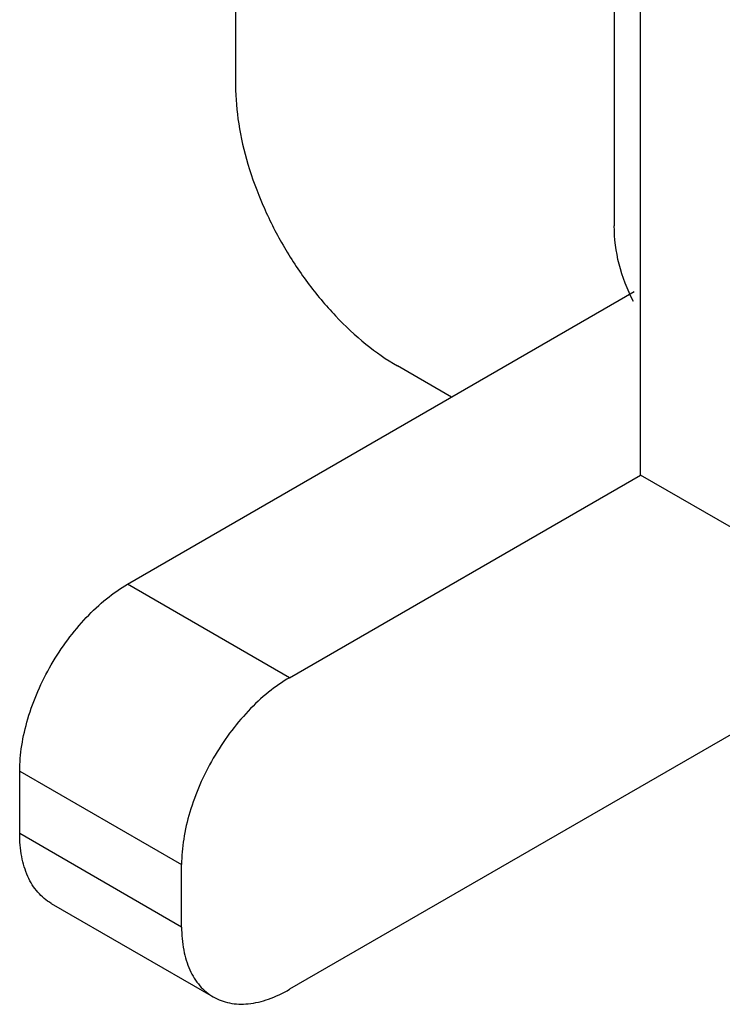
# Model space of a CAD drawing. Units: millimetres. Extents: x 7.2 to 56, y 12.6 to 75.6.
# Drawn here: x 21 to 30.2, y 23.2 to 36.1 of the extents above; entities that cross this region are included whole.
import ezdxf

# ---------------------------------------------------------------- set-up
doc = ezdxf.new("R2010")
doc.units = ezdxf.units.MM
doc.header["$LTSCALE"] = 5.740876
doc.layers.get('0').update_dxf_attribs({"linetype": 'CONTINUOUS'})

msp = doc.modelspace()

# ---------------------------------------------------------------- linework, layer by layer
at = {"color": 7, "linetype": 'Continuous'}
for p, q in [((28.802, 48.941), (28.802, 33.427)), ((29.145, 30.161), (29.145, 45.675)), ((23.841, 37.713), (23.841, 35.264)), ((22.427, 28.732), (29.064, 32.564)), ((26.67, 31.182), (25.963, 31.59)), ((24.549, 27.507), (29.145, 30.161)), ((31.052, 29.06), (29.145, 30.161)), ((24.549, 27.507), (22.427, 28.732)), ((30.447, 26.83), (24.549, 23.425)), ((21.013, 26.283), (23.134, 25.058)), ((21.013, 25.466), (21.013, 26.283)), ((23.134, 24.241), (21.013, 25.466)), ((23.134, 24.241), (23.134, 25.058)), ((21.427, 24.551), (23.549, 23.326))]:
    msp.add_line(p, q, dxfattribs=at)
for points, knots in [([(23.841, 35.264), (23.841, 35.096), (23.872, 34.747), (23.994, 34.221), (24.191, 33.688), (24.453, 33.168), (24.772, 32.68), (25.136, 32.244), (25.531, 31.875), (25.817, 31.674), (25.963, 31.59)], [0, 0, 0, 0, 0.114147, 0.237337, 0.366978, 0.500001, 0.633024, 0.762665, 0.885853, 1, 1, 1, 1]), ([(29.054, 32.433), (28.973, 32.588), (28.846, 32.912), (28.802, 33.258), (28.802, 33.427)], [0, 0, 0, 0, 0.50991, 1, 1, 1, 1]), ([(21.013, 26.283), (21.013, 26.394), (21.034, 26.627), (21.115, 26.978), (21.246, 27.334), (21.421, 27.68), (21.634, 28.005), (21.876, 28.296), (22.139, 28.542), (22.33, 28.676), (22.427, 28.732)], [0, 0, 0, 0, 0.114124, 0.237349, 0.366974, 0.500002, 0.633029, 0.762654, 0.885877, 1, 1, 1, 1]), ([(24.549, 27.507), (24.452, 27.452), (24.261, 27.317), (23.997, 27.071), (23.755, 26.78), (23.542, 26.455), (23.367, 26.109), (23.236, 25.753), (23.155, 25.402), (23.134, 25.17), (23.134, 25.058)], [0, 0, 0, 0, 0.114123, 0.237346, 0.366971, 0.499998, 0.633026, 0.762651, 0.885876, 1, 1, 1, 1]), ([(21.427, 24.551), (21.394, 24.57), (21.331, 24.614), (21.218, 24.725), (21.106, 24.907), (21.028, 25.172), (21.013, 25.365), (21.013, 25.466)], [0, 0, 0, 0, 0.10817, 0.218373, 0.451324, 0.710514, 1, 1, 1, 1]), ([(23.134, 24.241), (23.134, 24.14), (23.15, 23.947), (23.228, 23.683), (23.34, 23.5), (23.453, 23.389), (23.516, 23.345), (23.549, 23.326)], [0, 0, 0, 0, 0.289486, 0.548676, 0.781627, 0.89183, 1, 1, 1, 1]), ([(23.549, 23.326), (23.581, 23.307), (23.651, 23.274), (23.804, 23.232), (24.018, 23.226), (24.286, 23.291), (24.461, 23.374), (24.549, 23.425)], [0, 0, 0, 0, 0.108171, 0.218374, 0.451325, 0.710516, 1, 1, 1, 1])]:
    msp.add_open_spline(points, degree=3, knots=knots, dxfattribs=at)

doc.saveas('drawing.dxf')
